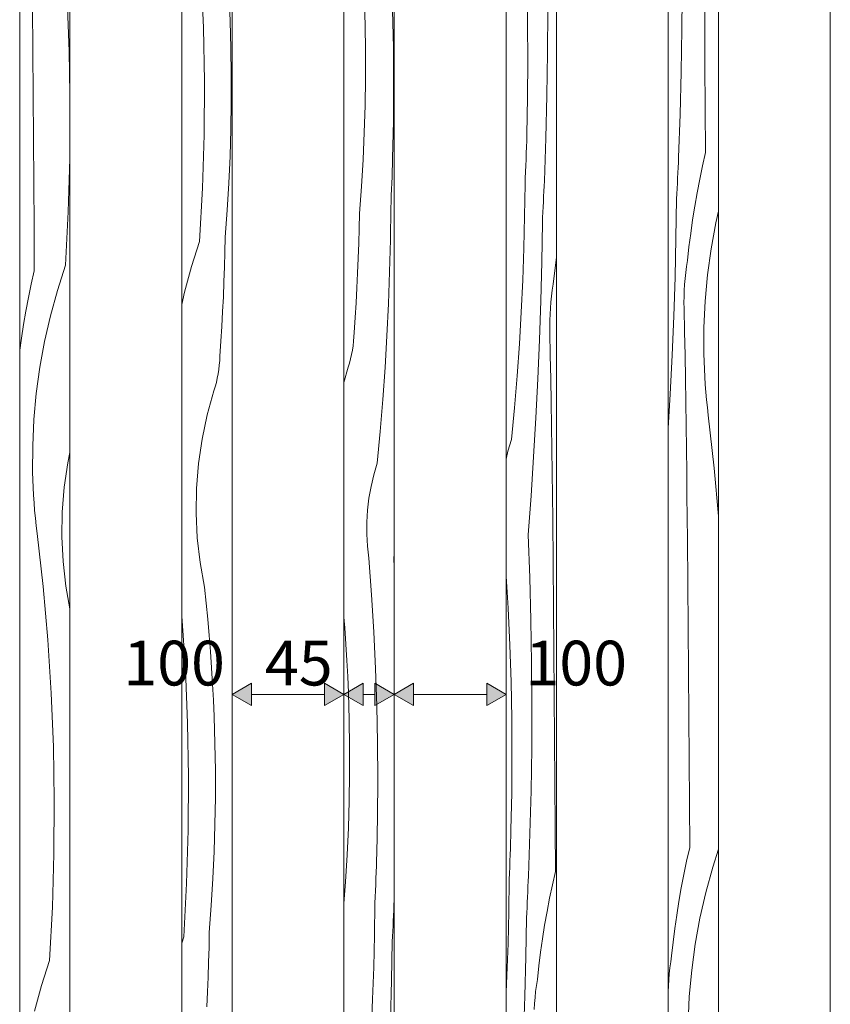
# Model space of a CAD drawing. Units: millimetres. Extents: x -41270 to -33491, y 4070 to 8394.
# Drawn here: x -39665 to -38940, y 5352 to 6232 of the extents above; entities that cross this region are included whole.
import ezdxf

# ---------------------------------------------------------------- set-up
doc = ezdxf.new("R2010")
doc.units = ezdxf.units.MM
doc.header["$MEASUREMENT"] = 0
doc.linetypes.add('Wipeout_Contour', pattern=[1000, 0, -1000])
doc.layers.add('A_RIBISEIN 5_1_AR - SEINAD - siseseinad', color=7, linetype='Continuous')
doc.layers.add('A_RIBISEIN 5_1_SA - VIIMISTLUS - sein 3D', color=7, linetype='Continuous')
doc.layers.add('A_RIBISEIN 5_1_AR - SEINAD - siseseinad_Pen_No__18', color=9, linetype='Continuous', lineweight=13)
doc.layers.add('A_RIBISEIN 5_1_AR - SEINAD - siseseinad_Pen_No__87', color=7, linetype='Continuous', lineweight=9, true_color=0x8a8a8a)
doc.layers.add('A_RIBISEIN 5_1_SA - MÕÕDUD - erimööbel_Pen_No__245', color=7, linetype='Continuous', lineweight=13, true_color=0x474874)
doc.styles.add('GENERATED_STYLE_1', font='txt')

# ---------------------------------------------------------------- blocks, each defined once
blk = doc.blocks.new('*X17', base_point=(-41958.16, 2573.7))
at = {"layer": 'A_RIBISEIN 5_1_AR - SEINAD - siseseinad_Pen_No__18', "color": 9, "linetype": 'Continuous', "lineweight": 13}
for p, q in [((-39052.36, 6231.28), (-39052.65, 6270.62)), ((-39072.76, 6223.42), (-39072.59, 6261.57)), ((-39073.33, 6185.26), (-39072.76, 6223.42)), ((-39052.07, 6191.93), (-39052.36, 6231.28)), ((-39051.8, 6152.59), (-39052.07, 6191.93)), ((-39074.31, 6147.12), (-39073.33, 6185.26)), ((-39051.55, 6113.24), (-39051.8, 6152.59)), ((-39075.69, 6108.99), (-39074.31, 6147.12)), ((-39075.89, 6104.31), (-39075.69, 6108.99)), ((-39051.55, 6113.24), (-39054.26, 6101.28)), ((-39076.3, 6094.96), (-39076.09, 6099.64)), ((-39076.09, 6099.64), (-39075.89, 6104.31)), ((-39054.26, 6101.28), (-39056.77, 6089.27)), ((-39076.52, 6090.29), (-39076.3, 6094.96)), ((-39076.96, 6080.94), (-39076.74, 6085.62)), ((-39076.74, 6085.62), (-39076.52, 6090.29)), ((-39056.77, 6089.27), (-39059.09, 6077.22)), ((-39077.44, 6071.6), (-39077.2, 6076.27)), ((-39077.2, 6076.27), (-39076.96, 6080.94)), ((-39059.09, 6077.22), (-39061.21, 6065.13)), ((-39078.02, 6036.69), (-39077.44, 6071.6)), ((-39061.21, 6065.13), (-39063.14, 6053.01)), ((-39039.99, 6060.8), (-39042.41, 6050.15)), ((-39063.14, 6053.01), (-39064.86, 6040.87)), ((-39042.41, 6050.15), (-39046.61, 6027.01)), ((-39064.86, 6040.87), (-39066.39, 6028.69)), ((-39078.89, 6001.79), (-39078.02, 6036.69)), ((-39066.39, 6028.69), (-39067.72, 6016.49)), ((-39046.61, 6027.01), (-39049.77, 6003.7)), ((-39068.55, 6011.18), (-39067.72, 6016.49)), ((-39069.82, 6000.49), (-39069.24, 6005.84)), ((-39069.24, 6005.84), (-39068.55, 6011.18)), ((-39049.77, 6003.7), (-39051.9, 5980.28)), ((-39080.05, 5966.9), (-39078.89, 6001.79)), ((-39070.59, 5989.76), (-39070.27, 5995.13)), ((-39070.27, 5995.13), (-39069.82, 6000.49)), ((-39070.79, 5984.38), (-39070.59, 5989.76)), ((-39070.86, 5979), (-39070.79, 5984.38)), ((-39070.8, 5973.62), (-39070.86, 5979)), ((-39051.9, 5980.28), (-39052.99, 5956.78)), ((-39070.36, 5952.73), (-39070.8, 5973.62)), ((-39081.5, 5932.02), (-39080.05, 5966.9)), ((-39069.95, 5931.84), (-39070.36, 5952.73)), ((-39052.99, 5956.78), (-39053.05, 5933.26)), ((-39052.86, 5926.4), (-39053.05, 5933.26)), ((-39083.23, 5897.15), (-39081.5, 5932.02)), ((-39069.57, 5910.95), (-39069.95, 5931.84)), ((-39052.59, 5919.53), (-39052.86, 5926.4)), ((-39052.23, 5912.67), (-39052.59, 5919.53)), ((-39069.23, 5890.06), (-39069.57, 5910.95)), ((-39051.79, 5905.81), (-39052.23, 5912.67)), ((-39051.25, 5898.96), (-39051.79, 5905.81)), ((-39084.99, 5866.8), (-39083.23, 5897.15)), ((-39050.62, 5892.12), (-39051.25, 5898.96)), ((-39068.92, 5869.17), (-39069.23, 5890.06)), ((-39049.91, 5885.28), (-39050.62, 5892.12)), ((-39049.11, 5878.46), (-39049.91, 5885.28)), ((-39043.78, 5830.94), (-39049.11, 5878.46)), ((-39068.65, 5848.27), (-39068.92, 5869.17)), ((-39068.4, 5827.38), (-39068.65, 5848.27)), ((-39068.2, 5806.49), (-39068.4, 5827.38)), ((-39039.99, 5788.09), (-39043.78, 5830.94)), ((-39067.84, 5767.14), (-39068.2, 5806.49)), ((-39067.5, 5727.8), (-39067.84, 5767.14)), ((-39067.18, 5688.46), (-39067.5, 5727.8)), ((-39066.87, 5649.11), (-39067.18, 5688.46)), ((-39066.57, 5609.77), (-39066.87, 5649.11)), ((-39066.29, 5570.42), (-39066.57, 5609.77)), ((-39066.02, 5531.08), (-39066.29, 5570.42)), ((-39065.76, 5491.73), (-39066.02, 5531.08)), ((-39065.76, 5491.73), (-39068.47, 5479.77)), ((-39039.99, 5490.34), (-39045.18, 5474.25)), ((-39068.47, 5479.77), (-39070.99, 5467.76)), ((-39070.99, 5467.76), (-39073.3, 5455.71)), ((-39045.18, 5474.25), (-39051.41, 5451.57)), ((-39073.3, 5455.71), (-39075.43, 5443.62)), ((-39051.41, 5451.57), (-39056.62, 5428.64)), ((-39075.43, 5443.62), (-39077.35, 5431.5)), ((-39077.35, 5431.5), (-39079.08, 5419.36)), ((-39056.62, 5428.64), (-39060.82, 5405.5)), ((-39079.08, 5419.36), (-39080.6, 5407.18)), ((-39080.6, 5407.18), (-39081.93, 5394.98)), ((-39060.82, 5405.5), (-39063.98, 5382.19)), ((-39083.46, 5384.33), (-39082.76, 5389.67)), ((-39082.76, 5389.67), (-39081.93, 5394.98)), ((-39084.48, 5373.62), (-39084.03, 5378.98)), ((-39084.03, 5378.98), (-39083.46, 5384.33)), ((-39063.98, 5382.19), (-39066.11, 5358.77)), ((-39084.8, 5368.25), (-39084.48, 5373.62)), ((-39085, 5362.87), (-39084.8, 5368.25)), ((-39066.11, 5358.77), (-39067.21, 5335.27))]:
    blk.add_line(p, q, dxfattribs=at)
blk = doc.blocks.new('*X18', base_point=(-41958.16, 2573.7))
at = {"layer": 'A_RIBISEIN 5_1_AR - SEINAD - siseseinad_Pen_No__18', "color": 9, "linetype": 'Continuous', "lineweight": 13}
for p, q in [((-39210.68, 6228.29), (-39211.35, 6261.33)), ((-39192.83, 6202.24), (-39192.66, 6240.4)), ((-39210.47, 6195.25), (-39210.68, 6228.29)), ((-39193.4, 6164.09), (-39192.83, 6202.24)), ((-39210.7, 6162.2), (-39210.47, 6195.25)), ((-39211.39, 6129.16), (-39210.7, 6162.2)), ((-39194.38, 6125.95), (-39193.4, 6164.09)), ((-39211.55, 6123.61), (-39211.39, 6129.16)), ((-39195.76, 6087.82), (-39194.38, 6125.95)), ((-39211.9, 6112.51), (-39211.72, 6118.06)), ((-39211.72, 6118.06), (-39211.55, 6123.61)), ((-39212.1, 6106.96), (-39211.9, 6112.51)), ((-39212.53, 6095.87), (-39212.31, 6101.41)), ((-39212.31, 6101.41), (-39212.1, 6106.96)), ((-39212.77, 6090.32), (-39212.53, 6095.87)), ((-39213.36, 6056.19), (-39213.02, 6084.77)), ((-39213.02, 6084.77), (-39212.77, 6090.32)), ((-39196.16, 6078.47), (-39195.96, 6083.14)), ((-39195.96, 6083.14), (-39195.76, 6087.82)), ((-39196.58, 6069.12), (-39196.37, 6073.79)), ((-39196.37, 6073.79), (-39196.16, 6078.47)), ((-39197.03, 6059.77), (-39196.81, 6064.45)), ((-39196.81, 6064.45), (-39196.58, 6069.12)), ((-39214.04, 6027.62), (-39213.36, 6056.19)), ((-39197.27, 6055.1), (-39197.03, 6059.77)), ((-39198.09, 6015.52), (-39197.51, 6050.43)), ((-39197.51, 6050.43), (-39197.27, 6055.1)), ((-39215.06, 5999.06), (-39214.04, 6027.62)), ((-39198.96, 5980.62), (-39198.09, 6015.52)), ((-39184.99, 6019.25), (-39186.46, 6007.52)), ((-39186.46, 6007.52), (-39187.79, 5995.32)), ((-39216.41, 5970.51), (-39215.06, 5999.06)), ((-39188.61, 5990.01), (-39187.79, 5995.32)), ((-39189.31, 5984.67), (-39188.61, 5990.01)), ((-39200.12, 5945.73), (-39198.96, 5980.62)), ((-39190.33, 5973.96), (-39189.89, 5979.32)), ((-39189.89, 5979.32), (-39189.31, 5984.67)), ((-39218.11, 5941.98), (-39216.41, 5970.51)), ((-39190.85, 5963.21), (-39190.66, 5968.59)), ((-39190.66, 5968.59), (-39190.33, 5973.96)), ((-39190.92, 5957.83), (-39190.85, 5963.21)), ((-39190.87, 5952.45), (-39190.92, 5957.83)), ((-39190.43, 5931.56), (-39190.87, 5952.45)), ((-39220.14, 5913.48), (-39218.11, 5941.98)), ((-39201.56, 5910.84), (-39200.12, 5945.73)), ((-39190.02, 5910.67), (-39190.43, 5931.56)), ((-39222.51, 5884.99), (-39220.14, 5913.48)), ((-39203.3, 5875.98), (-39201.56, 5910.84)), ((-39189.64, 5889.78), (-39190.02, 5910.67)), ((-39189.3, 5868.89), (-39189.64, 5889.78)), ((-39225.22, 5856.54), (-39222.51, 5884.99)), ((-39205.32, 5841.12), (-39203.3, 5875.98)), ((-39188.99, 5848), (-39189.3, 5868.89)), ((-39228.26, 5846.26), (-39225.22, 5856.54)), ((-39229.99, 5838.87), (-39228.26, 5846.26)), ((-39188.71, 5827.1), (-39188.99, 5848)), ((-39207.62, 5806.29), (-39205.32, 5841.12)), ((-39188.47, 5806.21), (-39188.71, 5827.1)), ((-39210.22, 5771.47), (-39207.62, 5806.29)), ((-39188.26, 5785.32), (-39188.47, 5806.21)), ((-39187.91, 5745.97), (-39188.26, 5785.32)), ((-39208.78, 5733.34), (-39210.22, 5771.47)), ((-39187.57, 5706.63), (-39187.91, 5745.97)), ((-39228.24, 5705.86), (-39229.99, 5734.46)), ((-39207.74, 5695.2), (-39208.78, 5733.34)), ((-39226.68, 5672.85), (-39228.24, 5705.86)), ((-39187.25, 5667.28), (-39187.57, 5706.63)), ((-39207.1, 5657.05), (-39207.74, 5695.2)), ((-39225.56, 5639.82), (-39226.68, 5672.85)), ((-39186.93, 5627.94), (-39187.25, 5667.28)), ((-39206.87, 5618.89), (-39207.1, 5657.05)), ((-39224.9, 5606.78), (-39225.56, 5639.82)), ((-39186.64, 5588.6), (-39186.93, 5627.94)), ((-39207.04, 5580.73), (-39206.87, 5618.89)), ((-39224.68, 5573.74), (-39224.9, 5606.78)), ((-39207.61, 5542.58), (-39207.04, 5580.73)), ((-39186.35, 5549.25), (-39186.64, 5588.6)), ((-39224.92, 5540.69), (-39224.68, 5573.74)), ((-39186.08, 5509.91), (-39186.35, 5549.25)), ((-39225.6, 5507.65), (-39224.92, 5540.69)), ((-39208.59, 5504.44), (-39207.61, 5542.58)), ((-39185.83, 5470.56), (-39186.08, 5509.91)), ((-39225.93, 5496.55), (-39225.76, 5502.1)), ((-39225.76, 5502.1), (-39225.6, 5507.65)), ((-39209.97, 5466.31), (-39208.59, 5504.44)), ((-39226.12, 5491), (-39225.93, 5496.55)), ((-39226.52, 5479.9), (-39226.31, 5485.45)), ((-39226.31, 5485.45), (-39226.12, 5491)), ((-39226.75, 5474.36), (-39226.52, 5479.9)), ((-39227.23, 5463.26), (-39226.98, 5468.81)), ((-39226.98, 5468.81), (-39226.75, 5474.36)), ((-39210.17, 5461.63), (-39209.97, 5466.31)), ((-39185.83, 5470.56), (-39188.54, 5458.6)), ((-39227.57, 5434.68), (-39227.23, 5463.26)), ((-39210.58, 5452.28), (-39210.37, 5456.96)), ((-39210.37, 5456.96), (-39210.17, 5461.63)), ((-39188.54, 5458.6), (-39191.05, 5446.59)), ((-39210.8, 5447.61), (-39210.58, 5452.28)), ((-39211.24, 5438.26), (-39211.02, 5442.94)), ((-39211.02, 5442.94), (-39210.8, 5447.61)), ((-39191.05, 5446.59), (-39193.37, 5434.54)), ((-39228.25, 5406.11), (-39227.57, 5434.68)), ((-39211.72, 5428.92), (-39211.48, 5433.59)), ((-39211.48, 5433.59), (-39211.24, 5438.26)), ((-39193.37, 5434.54), (-39195.49, 5422.45)), ((-39212.3, 5394.01), (-39211.72, 5428.92)), ((-39195.49, 5422.45), (-39197.42, 5410.33)), ((-39229.27, 5377.55), (-39228.25, 5406.11)), ((-39197.42, 5410.33), (-39199.14, 5398.19)), ((-39199.14, 5398.19), (-39200.67, 5386.01)), ((-39213.17, 5359.11), (-39212.3, 5394.01)), ((-39200.67, 5386.01), (-39202, 5373.81)), ((-39229.99, 5362.42), (-39229.27, 5377.55)), ((-39202.82, 5368.5), (-39202, 5373.81)), ((-39204.1, 5357.81), (-39203.52, 5363.16)), ((-39203.52, 5363.16), (-39202.82, 5368.5)), ((-39214.33, 5324.22), (-39213.17, 5359.11)), ((-39204.87, 5347.08), (-39204.55, 5352.45)), ((-39204.55, 5352.45), (-39204.1, 5357.81))]:
    blk.add_line(p, q, dxfattribs=at)
blk = doc.blocks.new('*X19', base_point=(-41958.16, 2573.7))
at = {"layer": 'A_RIBISEIN 5_1_AR - SEINAD - siseseinad_Pen_No__18', "color": 9, "linetype": 'Continuous', "lineweight": 13}
for p, q in [((-39356.06, 6227.54), (-39356.79, 6251.68)), ((-39330.75, 6207.12), (-39331.42, 6240.16)), ((-39355.7, 6203.4), (-39356.06, 6227.54)), ((-39330.54, 6174.07), (-39330.75, 6207.12)), ((-39355.69, 6179.25), (-39355.7, 6203.4)), ((-39356.05, 6155.1), (-39355.69, 6179.25)), ((-39330.77, 6141.03), (-39330.54, 6174.07)), ((-39356.78, 6130.97), (-39356.05, 6155.1)), ((-39331.46, 6107.99), (-39330.77, 6141.03)), ((-39357.86, 6106.84), (-39356.78, 6130.97)), ((-39359.31, 6082.74), (-39357.86, 6106.84)), ((-39331.79, 6096.89), (-39331.62, 6102.44)), ((-39331.62, 6102.44), (-39331.46, 6107.99)), ((-39332.17, 6085.79), (-39331.97, 6091.34)), ((-39331.97, 6091.34), (-39331.79, 6096.89)), ((-39361.12, 6058.66), (-39359.31, 6082.74)), ((-39332.38, 6080.24), (-39332.17, 6085.79)), ((-39332.84, 6069.15), (-39332.6, 6074.7)), ((-39332.6, 6074.7), (-39332.38, 6080.24)), ((-39333.08, 6063.6), (-39332.84, 6069.15)), ((-39361.39, 6045.34), (-39361.12, 6058.66)), ((-39333.43, 6035.02), (-39333.08, 6063.6)), ((-39361.75, 6032.03), (-39361.39, 6045.34)), ((-39362.2, 6018.71), (-39361.75, 6032.03)), ((-39334.11, 6006.45), (-39333.43, 6035.02)), ((-39362.75, 6005.41), (-39362.2, 6018.71)), ((-39363.4, 5992.1), (-39362.75, 6005.41)), ((-39335.13, 5977.89), (-39334.11, 6006.45)), ((-39364.13, 5978.8), (-39363.4, 5992.1)), ((-39364.96, 5965.51), (-39364.13, 5978.8)), ((-39336.48, 5949.34), (-39335.13, 5977.89)), ((-39365.89, 5952.22), (-39364.96, 5965.51)), ((-39366.07, 5948.27), (-39365.89, 5952.22)), ((-39366.84, 5940.42), (-39366.38, 5944.34)), ((-39366.38, 5944.34), (-39366.07, 5948.27)), ((-39338.18, 5920.81), (-39336.48, 5949.34)), ((-39369.02, 5928.78), (-39368.15, 5932.63)), ((-39368.15, 5932.63), (-39367.43, 5936.51)), ((-39367.43, 5936.51), (-39366.84, 5940.42)), ((-39371.15, 5921.17), (-39370.02, 5924.96)), ((-39370.02, 5924.96), (-39369.02, 5928.78)), ((-39374.99, 5907.59), (-39371.15, 5921.17)), ((-39340.21, 5892.3), (-39338.18, 5920.81)), ((-39342.58, 5863.82), (-39340.21, 5892.3)), ((-39345.29, 5835.37), (-39342.58, 5863.82)), ((-39348.32, 5825.09), (-39345.29, 5835.37)), ((-39350.77, 5814.64), (-39348.32, 5825.09)), ((-39352.62, 5804.08), (-39350.77, 5814.64)), ((-39353.87, 5793.43), (-39352.62, 5804.08)), ((-39354.52, 5782.72), (-39353.87, 5793.43)), ((-39354.55, 5772), (-39354.52, 5782.72)), ((-39353.97, 5761.29), (-39354.55, 5772)), ((-39352.79, 5750.63), (-39353.97, 5761.29)), ((-39350.32, 5717.67), (-39352.79, 5750.63)), ((-39330.29, 5750.3), (-39329.99, 5754.29)), ((-39329.99, 5742.44), (-39330.29, 5750.3)), ((-39348.31, 5684.69), (-39350.32, 5717.67)), ((-39374.24, 5688.11), (-39374.99, 5697.66)), ((-39373.23, 5673.64), (-39374.24, 5688.11)), ((-39346.75, 5651.68), (-39348.31, 5684.69)), ((-39372.36, 5659.16), (-39373.23, 5673.64)), ((-39371.62, 5644.67), (-39372.36, 5659.16)), ((-39345.63, 5618.65), (-39346.75, 5651.68)), ((-39371, 5630.17), (-39371.62, 5644.67)), ((-39370.28, 5606.03), (-39371, 5630.17)), ((-39344.96, 5585.61), (-39345.63, 5618.65)), ((-39369.91, 5581.89), (-39370.28, 5606.03)), ((-39369.91, 5557.74), (-39369.91, 5581.89)), ((-39344.75, 5552.56), (-39344.96, 5585.61)), ((-39370.27, 5533.59), (-39369.91, 5557.74)), ((-39344.98, 5519.52), (-39344.75, 5552.56)), ((-39370.99, 5509.46), (-39370.27, 5533.59)), ((-39345.67, 5486.48), (-39344.98, 5519.52)), ((-39372.07, 5485.33), (-39370.99, 5509.46)), ((-39373.52, 5461.23), (-39372.07, 5485.33)), ((-39345.83, 5480.93), (-39345.67, 5486.48)), ((-39346.18, 5469.83), (-39346, 5475.38)), ((-39346, 5475.38), (-39345.83, 5480.93)), ((-39346.38, 5464.28), (-39346.18, 5469.83)), ((-39374.99, 5441.71), (-39373.52, 5461.23)), ((-39346.81, 5453.19), (-39346.59, 5458.73)), ((-39346.59, 5458.73), (-39346.38, 5464.28)), ((-39347.05, 5447.64), (-39346.81, 5453.19)), ((-39347.64, 5413.51), (-39347.3, 5442.09)), ((-39347.3, 5442.09), (-39347.05, 5447.64)), ((-39330.44, 5435.79), (-39330.24, 5440.46)), ((-39330.24, 5440.46), (-39330.04, 5445.13)), ((-39330.04, 5445.13), (-39329.99, 5446.53)), ((-39330.86, 5426.44), (-39330.65, 5431.11)), ((-39330.65, 5431.11), (-39330.44, 5435.79)), ((-39331.31, 5417.09), (-39331.08, 5421.76)), ((-39331.08, 5421.76), (-39330.86, 5426.44)), ((-39348.32, 5384.94), (-39347.64, 5413.51)), ((-39331.55, 5412.42), (-39331.31, 5417.09)), ((-39332.37, 5372.84), (-39331.78, 5407.75)), ((-39331.78, 5407.75), (-39331.55, 5412.42)), ((-39349.34, 5356.38), (-39348.32, 5384.94)), ((-39333.24, 5337.94), (-39332.37, 5372.84)), ((-39350.69, 5327.83), (-39349.34, 5356.38))]:
    blk.add_line(p, q, dxfattribs=at)
blk = doc.blocks.new('*X20', base_point=(-41958.16, 2573.7))
at = {"layer": 'A_RIBISEIN 5_1_AR - SEINAD - siseseinad_Pen_No__18', "color": 9, "linetype": 'Continuous', "lineweight": 13}
for p, q in [((-39500.58, 6224.64), (-39502.54, 6272.41)), ((-39476.86, 6230.51), (-39477.47, 6245.01)), ((-39499.75, 6176.83), (-39500.58, 6224.64)), ((-39476.13, 6206.37), (-39476.86, 6230.51)), ((-39475.76, 6182.23), (-39476.13, 6206.37)), ((-39475.76, 6158.08), (-39475.76, 6182.23)), ((-39500.04, 6129.01), (-39499.75, 6176.83)), ((-39476.12, 6133.93), (-39475.76, 6158.08)), ((-39501.47, 6081.21), (-39500.04, 6129.01)), ((-39476.84, 6109.8), (-39476.12, 6133.93)), ((-39477.93, 6085.67), (-39476.84, 6109.8)), ((-39479.38, 6061.57), (-39477.93, 6085.67)), ((-39504.02, 6033.46), (-39501.47, 6081.21)), ((-39481.19, 6037.49), (-39479.38, 6061.57)), ((-39504.02, 6033.46), (-39511.24, 6011.08)), ((-39481.45, 6024.17), (-39481.19, 6037.49)), ((-39481.82, 6010.85), (-39481.45, 6024.17)), ((-39511.24, 6011.08), (-39517.47, 5988.4)), ((-39482.27, 5997.54), (-39481.82, 6010.85)), ((-39482.82, 5984.23), (-39482.27, 5997.54)), ((-39517.47, 5988.4), (-39519.99, 5977.3)), ((-39483.46, 5970.93), (-39482.82, 5984.23)), ((-39484.2, 5957.63), (-39483.46, 5970.93)), ((-39485.03, 5944.34), (-39484.2, 5957.63)), ((-39485.96, 5931.05), (-39485.03, 5944.34)), ((-39486.45, 5923.17), (-39486.13, 5927.1)), ((-39486.13, 5927.1), (-39485.96, 5931.05)), ((-39488.22, 5911.46), (-39487.49, 5915.34)), ((-39487.49, 5915.34), (-39486.9, 5919.24)), ((-39486.9, 5919.24), (-39486.45, 5923.17)), ((-39490.08, 5903.78), (-39489.08, 5907.61)), ((-39489.08, 5907.61), (-39488.22, 5911.46)), ((-39497.25, 5878.66), (-39491.21, 5900)), ((-39491.21, 5900), (-39490.08, 5903.78)), ((-39501.89, 5856.97), (-39497.25, 5878.66)), ((-39505.1, 5835.03), (-39501.89, 5856.97)), ((-39506.89, 5812.92), (-39505.1, 5835.03)), ((-39507.23, 5790.74), (-39506.89, 5812.92)), ((-39506.13, 5768.59), (-39507.23, 5790.74)), ((-39503.6, 5746.55), (-39506.13, 5768.59)), ((-39499.63, 5724.73), (-39503.6, 5746.55)), ((-39498.11, 5710.3), (-39499.63, 5724.73)), ((-39496.71, 5695.86), (-39498.11, 5710.3)), ((-39519.84, 5698.62), (-39519.99, 5700.33)), ((-39516.75, 5650.9), (-39519.84, 5698.62)), ((-39495.44, 5681.41), (-39496.71, 5695.86)), ((-39494.31, 5666.94), (-39495.44, 5681.41)), ((-39493.3, 5652.47), (-39494.31, 5666.94)), ((-39514.79, 5603.13), (-39516.75, 5650.9)), ((-39492.43, 5637.99), (-39493.3, 5652.47)), ((-39491.68, 5623.5), (-39492.43, 5637.99)), ((-39491.07, 5609), (-39491.68, 5623.5)), ((-39490.34, 5584.86), (-39491.07, 5609)), ((-39513.96, 5555.32), (-39514.79, 5603.13)), ((-39489.98, 5560.72), (-39490.34, 5584.86)), ((-39514.26, 5507.5), (-39513.96, 5555.32)), ((-39489.97, 5536.57), (-39489.98, 5560.72)), ((-39490.33, 5512.42), (-39489.97, 5536.57)), ((-39491.06, 5488.29), (-39490.33, 5512.42)), ((-39515.68, 5459.7), (-39514.26, 5507.5)), ((-39492.14, 5464.16), (-39491.06, 5488.29)), ((-39518.23, 5411.95), (-39515.68, 5459.7)), ((-39493.59, 5440.06), (-39492.14, 5464.16)), ((-39495.4, 5415.98), (-39493.59, 5440.06)), ((-39495.67, 5402.66), (-39495.4, 5415.98)), ((-39518.23, 5411.95), (-39519.99, 5406.49)), ((-39496.03, 5389.34), (-39495.67, 5402.66)), ((-39496.48, 5376.03), (-39496.03, 5389.34)), ((-39497.03, 5362.72), (-39496.48, 5376.03)), ((-39497.67, 5349.42), (-39497.03, 5362.72))]:
    blk.add_line(p, q, dxfattribs=at)
blk = doc.blocks.new('*X25', base_point=(-41958.16, 2573.7))
at = {"layer": 'A_RIBISEIN 5_1_AR - SEINAD - siseseinad_Pen_No__18', "color": 9, "linetype": 'Continuous', "lineweight": 13}
for p, q in [((-39620.65, 6203.47), (-39622.61, 6251.24)), ((-39653.3, 6204.11), (-39653.63, 6243.45)), ((-39652.99, 6164.77), (-39653.3, 6204.11)), ((-39619.99, 6165.51), (-39620.65, 6203.47)), ((-39652.7, 6125.42), (-39652.99, 6164.77)), ((-39620.11, 6107.84), (-39619.99, 6127.85)), ((-39652.41, 6086.08), (-39652.7, 6125.42)), ((-39621.53, 6060.04), (-39620.11, 6107.84)), ((-39652.14, 6046.73), (-39652.41, 6086.08)), ((-39624.08, 6012.29), (-39621.53, 6060.04)), ((-39651.89, 6007.39), (-39652.14, 6046.73)), ((-39624.08, 6012.29), (-39631.31, 5989.91)), ((-39651.89, 6007.39), (-39654.6, 5995.42)), ((-39654.6, 5995.42), (-39657.11, 5983.41)), ((-39631.31, 5989.91), (-39637.53, 5967.23)), ((-39657.11, 5983.41), (-39659.43, 5971.36)), ((-39659.43, 5971.36), (-39661.55, 5959.28)), ((-39661.55, 5959.28), (-39663.48, 5947.16)), ((-39637.53, 5967.23), (-39642.75, 5944.29)), ((-39663.48, 5947.16), (-39664.99, 5936.52)), ((-39642.75, 5944.29), (-39646.94, 5921.15)), ((-39646.94, 5921.15), (-39650.11, 5897.85)), ((-39650.11, 5897.85), (-39652.24, 5874.42)), ((-39652.24, 5874.42), (-39653.33, 5850.93)), ((-39653.33, 5850.93), (-39653.38, 5827.41)), ((-39621.95, 5835.8), (-39619.99, 5844.99)), ((-39625.17, 5813.85), (-39621.95, 5835.8)), ((-39653.2, 5820.54), (-39653.38, 5827.41)), ((-39652.93, 5813.67), (-39653.2, 5820.54)), ((-39652.57, 5806.81), (-39652.93, 5813.67)), ((-39626.96, 5791.75), (-39625.17, 5813.85)), ((-39652.12, 5799.96), (-39652.57, 5806.81)), ((-39651.59, 5793.11), (-39652.12, 5799.96)), ((-39650.96, 5786.26), (-39651.59, 5793.11)), ((-39627.3, 5769.57), (-39626.96, 5791.75)), ((-39650.25, 5779.43), (-39650.96, 5786.26)), ((-39649.45, 5772.6), (-39650.25, 5779.43)), ((-39644.11, 5725.08), (-39649.45, 5772.6)), ((-39626.2, 5747.42), (-39627.3, 5769.57)), ((-39623.66, 5725.38), (-39626.2, 5747.42)), ((-39639.91, 5677.45), (-39644.11, 5725.08)), ((-39619.99, 5705.15), (-39623.66, 5725.38)), ((-39636.82, 5629.73), (-39639.91, 5677.45)), ((-39634.86, 5581.96), (-39636.82, 5629.73)), ((-39634.03, 5534.14), (-39634.86, 5581.96)), ((-39634.32, 5486.33), (-39634.03, 5534.14)), ((-39635.75, 5438.53), (-39634.32, 5486.33)), ((-39638.3, 5390.78), (-39635.75, 5438.53)), ((-39638.3, 5390.78), (-39645.52, 5368.4)), ((-39645.52, 5368.4), (-39651.75, 5345.72))]:
    blk.add_line(p, q, dxfattribs=at)

msp = doc.modelspace()

# ---------------------------------------------------------------- linework, layer by layer
at = {"layer": 'A_RIBISEIN 5_1_AR - SEINAD - siseseinad_Pen_No__87', "color": 252, "linetype": 'Continuous', "lineweight": 9, "true_color": 0x8a8a8a}
msp.add_line((-38939.99, 4200), (-38939.99, 7350), dxfattribs=at)
at = {"layer": 'A_RIBISEIN 5_1_SA - MÕÕDUD - erimööbel_Pen_No__245', "color": 167, "linetype": 'Continuous', "lineweight": 13, "true_color": 0x474874}
for p, q in [((-39457.67, 5638.72), (-39457.67, 5618.72)), ((-39392.31, 5618.72), (-39392.31, 5638.72)), ((-39312.67, 5638.72), (-39312.67, 5618.72)), ((-39247.31, 5618.72), (-39247.31, 5638.72)), ((-39457.67, 5628.72), (-39392.31, 5628.72)), ((-39312.67, 5628.72), (-39247.31, 5628.72))]:
    msp.add_line(p, q, dxfattribs=at)

# ---------------------------------------------------------------- texts
at = {"layer": 'A_RIBISEIN 5_1_SA - MÕÕDUD - erimööbel_Pen_No__245', "color": 167, "linetype": 'Continuous', "lineweight": 13, "true_color": 0x474874, "insert": (-39445.65, 5636.72), "char_height": 40, "width": 53.1252, "attachment_point": 7, "style": 'GENERATED_STYLE_1'}
msp.add_mtext('\\A1;{\\pql;\\fSwis721 Cn BT|b0|i0|c0|p0;\\W1.000000;45}', dxfattribs=at)

# ---------------------------------------------------------------- wipeouts: each hides what was drawn before it
at = {"color": 254, "linetype": 'Wipeout_Contour', "lineweight": 0, "ltscale": 160364.93041}
msp.add_wipeout([(-39664.99, 7350), (-39664.99, 4200), (-39619.99, 4200), (-39619.99, 7350)], dxfattribs=at).dxf.layer = 'A_RIBISEIN 5_1_AR - SEINAD - siseseinad'
at = {"color": 254, "linetype": 'Wipeout_Contour', "lineweight": 0, "ltscale": 159791.427334}
msp.add_wipeout([(-39519.99, 7350), (-39519.99, 4200), (-39474.99, 4200), (-39474.99, 7350)], dxfattribs=at).dxf.layer = 'A_RIBISEIN 5_1_AR - SEINAD - siseseinad'
at = {"color": 254, "linetype": 'Wipeout_Contour', "lineweight": 0, "ltscale": 159217.971128}
msp.add_wipeout([(-39374.99, 7350), (-39374.99, 4200), (-39329.99, 4200), (-39329.99, 7350)], dxfattribs=at).dxf.layer = 'A_RIBISEIN 5_1_AR - SEINAD - siseseinad'
at = {"color": 254, "linetype": 'Wipeout_Contour', "lineweight": 0, "ltscale": 158644.562297}
msp.add_wipeout([(-39229.99, 7350), (-39229.99, 4200), (-39184.99, 4200), (-39184.99, 7350)], dxfattribs=at).dxf.layer = 'A_RIBISEIN 5_1_AR - SEINAD - siseseinad'
at = {"color": 254, "linetype": 'Wipeout_Contour', "lineweight": 0, "ltscale": 158071.201353}
msp.add_wipeout([(-39084.99, 7350), (-39084.99, 4200), (-39039.99, 4200), (-39039.99, 7350)], dxfattribs=at).dxf.layer = 'A_RIBISEIN 5_1_AR - SEINAD - siseseinad'

# ---------------------------------------------------------------- next in the draw order: hatches: boundary and pattern name
at = {"layer": 'A_RIBISEIN 5_1_SA - MÕÕDUD - erimööbel_Pen_No__245', "linetype": 'Continuous', "lineweight": 13, "true_color": 0x474874}
for points in [[(-39474.99, 5628.72), (-39457.67, 5618.72), (-39457.67, 5638.72)], [(-39374.99, 5628.72), (-39392.31, 5638.72), (-39392.31, 5618.72)], [(-39374.99, 5628.72), (-39357.67, 5618.72), (-39357.67, 5638.72)], [(-39329.99, 5628.72), (-39347.31, 5638.72), (-39347.31, 5618.72)], [(-39329.99, 5628.72), (-39312.67, 5618.72), (-39312.67, 5638.72)], [(-39229.99, 5628.72), (-39247.31, 5638.72), (-39247.31, 5618.72)]]:
    msp.add_hatch(color=167, dxfattribs=at).paths.add_polyline_path(points)

# ---------------------------------------------------------------- next in the draw order: linework, layer by layer
at = {"layer": 'A_RIBISEIN 5_1_AR - SEINAD - siseseinad_Pen_No__87', "color": 252, "linetype": 'Continuous', "lineweight": 9, "true_color": 0x8a8a8a}
for p, q in [((-39664.99, 4200), (-39664.99, 7350)), ((-39619.99, 7350), (-39619.99, 4200)), ((-39519.99, 4200), (-39519.99, 7350)), ((-39474.99, 7350), (-39474.99, 4200)), ((-39374.99, 4200), (-39374.99, 7350)), ((-39329.99, 7350), (-39329.99, 4200)), ((-39229.99, 4200), (-39229.99, 7350)), ((-39184.99, 7350), (-39184.99, 4200)), ((-39084.99, 4200), (-39084.99, 7350)), ((-39039.99, 7350), (-39039.99, 4200))]:
    msp.add_line(p, q, dxfattribs=at)
at = {"layer": 'A_RIBISEIN 5_1_SA - MÕÕDUD - erimööbel_Pen_No__245', "color": 167, "linetype": 'Continuous', "lineweight": 13, "true_color": 0x474874}
for p, q in [((-39474.99, 5609.97), (-39474.99, 5647.47)), ((-39374.99, 5609.97), (-39374.99, 5647.47)), ((-39329.99, 5609.97), (-39329.99, 5647.47)), ((-39229.99, 5609.97), (-39229.99, 5647.47)), ((-39474.99, 5628.72), (-39457.67, 5638.72)), ((-39374.99, 5628.72), (-39392.31, 5638.72)), ((-39374.99, 5628.72), (-39357.67, 5638.72)), ((-39357.67, 5638.72), (-39357.67, 5618.72)), ((-39347.31, 5618.72), (-39347.31, 5638.72)), ((-39329.99, 5628.72), (-39347.31, 5638.72)), ((-39329.99, 5628.72), (-39312.67, 5638.72)), ((-39229.99, 5628.72), (-39247.31, 5638.72)), ((-39474.99, 5628.72), (-39457.67, 5618.72)), ((-39374.99, 5628.72), (-39392.31, 5618.72)), ((-39374.99, 5628.72), (-39357.67, 5618.72)), ((-39357.67, 5628.72), (-39347.31, 5628.72)), ((-39329.99, 5628.72), (-39347.31, 5618.72)), ((-39329.99, 5628.72), (-39312.67, 5618.72)), ((-39229.99, 5628.72), (-39247.31, 5618.72))]:
    msp.add_line(p, q, dxfattribs=at)

# ---------------------------------------------------------------- next in the draw order: block references
at = {"layer": 'A_RIBISEIN 5_1_SA - VIIMISTLUS - sein 3D', "color": 151, "linetype": 'Continuous', "lineweight": 20, "true_color": 0x80c2ff}
for name in ['*X25', '*X20', '*X19', '*X18', '*X17']:
    msp.add_blockref(name, (-41958.16, 2573.7), dxfattribs=at)

# ---------------------------------------------------------------- next in the draw order: texts
at = {"layer": 'A_RIBISEIN 5_1_SA - MÕÕDUD - erimööbel_Pen_No__245', "color": 167, "linetype": 'Continuous', "lineweight": 13, "true_color": 0x474874, "char_height": 40, "width": 79.6876, "attachment_point": 7, "style": 'GENERATED_STYLE_1'}
for insert in [(-39572.31, 5636.72), (-39212.66, 5636.72)]:
    msp.add_mtext('\\A1;{\\pql;\\fSwis721 Cn BT|b0|i0|c0|p0;\\W1.000000;100}', dxfattribs=dict(at, insert=insert))

doc.saveas('drawing.dxf')
